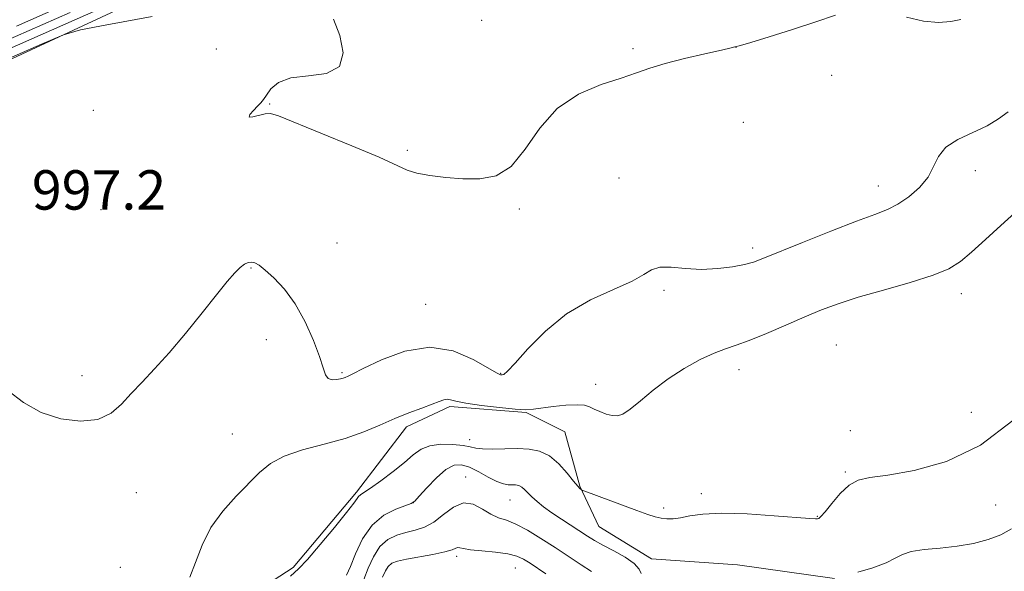
# Model space of a CAD drawing. Extents: x 2107300 to 2110200, y 352300 to 355200.
# Drawn here: x 2108235 to 2108435, y 354098 to 354210 of the extents above; entities that cross this region are included whole.
import ezdxf

# ---------------------------------------------------------------- set-up
doc = ezdxf.new("R2010")
doc.units = 0
doc.header["$MEASUREMENT"] = 0
for name, color, linetype, lineweight in [('DTM HARD BREAKLINE', 7, 'Continuous', 0), ('DTM SPOT ELEVATION', 2, 'Continuous', 13), ('INDEX CONTOUR', 41, 'Continuous', 13), ('INTERMEDIATE CONTOUR', 44, 'Continuous', 0), ('SPOT ELEVATION', 7, 'Continuous', 0)]:
    doc.layers.add(name, color=color, linetype=linetype, lineweight=lineweight)
doc.styles.add('Style-ITALICS', font='ITALICS.shx')

msp = doc.modelspace()

# ---------------------------------------------------------------- linework, layer by layer
at = {"layer": 'DTM HARD BREAKLINE'}
for points in [[(2108439.83, 354364.43, 987.51), (2108358.08, 354281.21, 993.41), (2108325.37, 354244.67, 993.72), (2108208.08, 354190.09, 997.08), (2108146.86, 354155.68, 997.18), (2108121.27, 354115.04, 997.89), (2108052.9, 354074.54, 996.77), (2108056.92, 354058.24, 997.28), (2108068.04, 354035.8, 998.2), (2108047.54, 353997.17, 996.88), (2108002.6, 353957.62, 997.18), (2107959.72, 353926.2, 1004.21), (2107932.15, 353902.88, 1005.53), (2107914.05, 353893.73, 1005.63), (2107913.9, 353853, 1004.82), (2107919.88, 353813.27, 1005.43), (2107920.88, 353808.18, 1005.23), (2107905.58, 353803.14, 1001.87)], [(2108400.766, 354096.547, 1003.985), (2108381.057, 354099.324, 1003.605), (2108363.604, 354100.505, 1003.415), (2108352.914, 354107.125, 1002.94), (2108349.095, 354115.315, 1001.895), (2108346.028, 354126.292, 1000.945), (2108338.178, 354130.225, 1000.09), (2108322.659, 354131.458, 1000.28), (2108313.923, 354127.347, 1000.47), (2108303.779, 354114.072, 1001.705), (2108290.925, 354098.787, 1001.705), (2108271.364, 354086.084, 1001.135)]]:
    msp.add_polyline3d(points, dxfattribs=at)
at = {"layer": 'DTM SPOT ELEVATION'}
for p in [(2108329.17, 354209.86, 994.9), (2108275.31, 354204.04, 996.9), (2108359.89, 354204.07, 995.7), (2108380.779, 354204.336, 996.005), (2108400.19, 354198.67, 996.61), (2108250.327, 354191.577, 997.715), (2108286.11, 354192.86, 995.9), (2108382.29, 354189.11, 997.11), (2108314.09, 354183.44, 995.8), (2108357.01, 354177.84, 997.11), (2108429.37, 354179.31, 998.51), (2108409.64, 354176.24, 997.31), (2108336.81, 354171.55, 996.2), (2108251.91, 354171.38, 996.5), (2108299.8, 354164.62, 997.2), (2108384.17, 354163.64, 997.61), (2108282.34, 354159.54, 998.1), (2108366.168, 354155.05, 998.285), (2108426.54, 354154.35, 1000.61), (2108317.78, 354152.22, 997.1), (2108285.48, 354145, 998.6), (2108401.11, 354143.92, 1001.1), (2108248.04, 354137.7, 997.5), (2108300.783, 354138.291, 997.81), (2108332.99, 354138.17, 997.9), (2108381.35, 354138.9, 1000.61), (2108352.28, 354135.94, 999.41), (2108428.55, 354130.25, 1001.11), (2108278.53, 354125.85, 999.1), (2108403.95, 354126.57, 1001.81), (2108326.74, 354124.72, 1001.4), (2108402.99, 354118.16, 1001.81), (2108325.9, 354117.16, 1005.4), (2108259.05, 354113.951, 998.665), (2108373.76, 354113.76, 1001.51), (2108315.257, 354111.92, 1003.985), (2108334.902, 354112.459, 1004.84), (2108366.07, 354110.82, 1001.61), (2108433.497, 354111.444, 1002.845), (2108397.25, 354109.15, 1001.91), (2108324.08, 354101.03, 1008.4), (2108255.84, 354098.81, 999.2), (2108335.96, 354098.68, 1008.9)]:
    msp.add_point(p, dxfattribs=at)
at = {"layer": 'INDEX CONTOUR'}
for points in [[(2108248.671, 354214.893, 990), (2108234.75, 354208.638, 990)], [(2108437.336, 354170.798, 1000), (2108434.516, 354168.185, 1000), (2108431.414, 354165.344, 1000), (2108428.574, 354162.783, 1000), (2108426.308, 354160.871, 1000), (2108423.992, 354159.415, 1000), (2108420.769, 354158.081, 1000), (2108416.096, 354156.616, 1000), (2108410.691, 354155.083, 1000), (2108405.588, 354153.622, 1000), (2108401.537, 354152.322, 1000), (2108398.152, 354151.052, 1000), (2108394.765, 354149.629, 1000), (2108390.914, 354147.95, 1000), (2108386.961, 354146.247, 1000), (2108383.472, 354144.832, 1000), (2108380.825, 354143.903, 1000), (2108378.635, 354143.191, 1000), (2108376.327, 354142.312, 1000), (2108373.476, 354140.967, 1000), (2108370.257, 354139.183, 1000), (2108366.995, 354137.071, 1000), (2108363.982, 354134.781, 1000), (2108361.376, 354132.613, 1000), (2108359.302, 354130.905, 1000), (2108357.815, 354129.909, 1000), (2108356.689, 354129.532, 1000), (2108355.625, 354129.594, 1000), (2108354.406, 354129.928, 1000), (2108353.134, 354130.412, 1000), (2108351.992, 354130.935, 1000), (2108351.063, 354131.392, 1000), (2108350.039, 354131.711, 1000), (2108348.513, 354131.825, 1000), (2108346.243, 354131.7, 1000), (2108343.654, 354131.424, 1000), (2108339.66, 354130.892, 1000), (2108338.113, 354130.805, 1000), (2108335.963, 354130.906, 1000), (2108332.752, 354131.218, 1000), (2108329.112, 354131.663, 1000), (2108325.949, 354132.138, 1000), (2108323.938, 354132.548, 1000), (2108322.835, 354132.833, 1000), (2108322.162, 354132.937, 1000), (2108321.486, 354132.82, 1000), (2108320.538, 354132.477, 1000), (2108319.091, 354131.916, 1000), (2108316.994, 354131.145, 1000), (2108314.393, 354130.171, 1000), (2108311.509, 354129.005, 1000), (2108308.492, 354127.674, 1000), (2108305.208, 354126.284, 1000), (2108301.454, 354124.959, 1000), (2108297.162, 354123.779, 1000), (2108292.819, 354122.638, 1000), (2108289.049, 354121.383, 1000), (2108286.272, 354119.878, 1000), (2108284.096, 354118.052, 1000), (2108279.337, 354113.221, 1000), (2108276.61, 354110.21, 1000), (2108274.196, 354106.862, 1000), (2108272.42, 354103.284, 1000), (2108271.1, 354099.802, 1000), (2108269.924, 354096.801, 1000)]]:
    msp.add_polyline3d(points, dxfattribs=at)
at = {"layer": 'INTERMEDIATE CONTOUR'}
for points in [[(2108251.068, 354211.882, 994), (2108228.008, 354201.775, 994)], [(2108262.273, 354210.606, 996), (2108253.063, 354208.951, 996), (2108247.717, 354207.927, 996), (2108244.276, 354206.906, 996), (2108239.793, 354205.014, 996), (2108215.068, 354194.187, 996)], [(2108245.624, 354211.447, 992), (2108226.127, 354202.878, 992)], [(2108400.986, 354210.868, 996), (2108396.976, 354209.526, 996), (2108392.245, 354207.984, 996), (2108387.523, 354206.508, 996), (2108383.772, 354205.368, 996), (2108381.688, 354204.752, 996), (2108380.541, 354204.434, 996), (2108379.776, 354204.238, 996), (2108377.859, 354203.792, 996), (2108374.477, 354203.03, 996), (2108370.334, 354202.067, 996), (2108366.39, 354201.061, 996), (2108363.31, 354200.126, 996), (2108360.597, 354199.188, 996), (2108357.465, 354198.128, 996), (2108353.378, 354196.786, 996), (2108348.814, 354194.843, 996), (2108344.503, 354191.937, 996), (2108340.983, 354187.943, 996), (2108338.016, 354183.679, 996), (2108335.169, 354180.199, 996), (2108332.098, 354178.284, 996), (2108328.798, 354177.634, 996), (2108325.349, 354177.677, 996), (2108321.873, 354177.936, 996), (2108318.655, 354178.311, 996), (2108316.022, 354178.799, 996), (2108314.055, 354179.438, 996), (2108308.336, 354182.055, 996), (2108302.799, 354184.393, 996), (2108296.489, 354186.966, 996), (2108287.897, 354190.432, 996), (2108286.28, 354190.934, 996), (2108285.221, 354190.892, 996), (2108282.683, 354190.227, 996), (2108281.953, 354190.209, 996), (2108282.092, 354190.711, 996), (2108282.813, 354191.539, 996), (2108283.666, 354192.403, 996), (2108284.311, 354193.097, 996), (2108284.841, 354193.773, 996), (2108285.455, 354194.671, 996), (2108286.375, 354195.924, 996), (2108287.918, 354197.232, 996), (2108290.425, 354198.189, 996), (2108293.982, 354198.593, 996), (2108297.664, 354199.066, 996), (2108300.293, 354200.436, 996), (2108301.022, 354203.228, 996), (2108300.337, 354206.76, 996), (2108299.054, 354210.048, 996)], [(2108426.415, 354210.034, 996), (2108424.343, 354209.612, 996), (2108421.846, 354209.404, 996), (2108418.851, 354209.648, 996), (2108415.354, 354210.452, 996)], [(2108436.015, 354191.264, 998), (2108434.074, 354189.863, 998), (2108431.741, 354188.456, 998), (2108425.805, 354185.661, 998), (2108423.334, 354184.064, 998), (2108421.841, 354182.209, 998), (2108420.877, 354180.164, 998), (2108419.775, 354178.032, 998), (2108418.039, 354175.93, 998), (2108415.867, 354174.027, 998), (2108413.628, 354172.502, 998), (2108411.508, 354171.429, 998), (2108408.963, 354170.447, 998), (2108405.264, 354169.087, 998), (2108400.031, 354167.056, 998), (2108394.276, 354164.753, 998), (2108386.238, 354161.485, 998), (2108384.295, 354160.774, 998), (2108382.508, 354160.301, 998), (2108380.076, 354159.828, 998), (2108377.076, 354159.435, 998), (2108373.804, 354159.285, 998), (2108370.555, 354159.459, 998), (2108367.619, 354159.711, 998), (2108365.285, 354159.716, 998), (2108363.654, 354159.216, 998), (2108362.067, 354158.243, 998), (2108359.675, 354156.897, 998), (2108355.897, 354155.228, 998), (2108351.219, 354153.088, 998), (2108346.394, 354150.276, 998), (2108342.078, 354146.757, 998), (2108338.543, 354143.153, 998), (2108335.964, 354140.246, 998), (2108334.425, 354138.611, 998), (2108333.655, 354137.976, 998), (2108333.288, 354137.857, 998), (2108332.943, 354137.9, 998), (2108332.154, 354138.276, 998), (2108330.435, 354139.284, 998), (2108327.442, 354141.015, 998), (2108323.384, 354142.736, 998), (2108318.611, 354143.505, 998), (2108313.531, 354142.695, 998), (2108308.798, 354140.931, 998), (2108305.124, 354139.152, 998), (2108303.005, 354138.09, 998), (2108302.066, 354137.639, 998), (2108301.439, 354137.367, 998), (2108301.063, 354137.23, 998), (2108300.491, 354137.068, 998), (2108299.677, 354136.905, 998), (2108298.78, 354136.876, 998), (2108298.009, 354137.141, 998), (2108297.489, 354137.872, 998), (2108297.004, 354139.278, 998), (2108296.255, 354141.581, 998), (2108295.012, 354144.861, 998), (2108293.323, 354148.633, 998), (2108291.309, 354152.274, 998), (2108289.114, 354155.269, 998), (2108286.989, 354157.547, 998), (2108285.208, 354159.147, 998), (2108283.964, 354160.127, 998), (2108283.12, 354160.617, 998), (2108282.461, 354160.767, 998), (2108281.794, 354160.689, 998), (2108281.041, 354160.349, 998), (2108280.148, 354159.679, 998), (2108279.033, 354158.577, 998), (2108277.501, 354156.819, 998), (2108275.332, 354154.15, 998), (2108272.411, 354150.469, 998), (2108269.067, 354146.302, 998), (2108265.737, 354142.328, 998), (2108262.779, 354139.069, 998), (2108260.223, 354136.412, 998), (2108258.016, 354134.085, 998), (2108256.044, 354131.909, 998), (2108253.937, 354130.07, 998), (2108251.261, 354128.844, 998), (2108247.74, 354128.456, 998), (2108243.724, 354128.925, 998), (2108239.723, 354130.216, 998), (2108236.142, 354132.238, 998), (2108232.978, 354134.674, 998)], [(2108436.949, 354128.598, 1002), (2108430.421, 354123.599, 1002), (2108423.502, 354120.287, 1002), (2108416.95, 354118.438, 1002), (2108411.578, 354117.518, 1002), (2108407.941, 354117.009, 1002), (2108405.577, 354116.469, 1002), (2108403.763, 354115.475, 1002), (2108401.945, 354113.77, 1002), (2108400.22, 354111.772, 1002), (2108398.852, 354110.066, 1002), (2108398.022, 354109.092, 1002), (2108397.586, 354108.709, 1002), (2108397.321, 354108.632, 1002), (2108396.918, 354108.631, 1002), (2108395.741, 354108.706, 1002), (2108388.522, 354109.277, 1002), (2108383.032, 354109.633, 1002), (2108377.876, 354109.789, 1002), (2108374.044, 354109.615, 1002), (2108371.393, 354109.245, 1002), (2108369.501, 354108.878, 1002), (2108367.995, 354108.676, 1002), (2108366.717, 354108.652, 1002), (2108365.56, 354108.779, 1002), (2108364.378, 354109.051, 1002), (2108362.857, 354109.54, 1002), (2108360.644, 354110.338, 1002), (2108350.102, 354114.262, 1002), (2108349.513, 354114.498, 1002), (2108349.33, 354114.612, 1002), (2108349.109, 354114.809, 1002), (2108348.649, 354115.304, 1002), (2108347.808, 354116.315, 1002), (2108346.496, 354117.942, 1002), (2108344.815, 354119.806, 1002), (2108342.918, 354121.413, 1002), (2108340.919, 354122.382, 1002), (2108338.783, 354122.809, 1002), (2108336.437, 354122.909, 1002), (2108333.88, 354122.873, 1002), (2108331.4, 354122.816, 1002), (2108329.355, 354122.832, 1002), (2108327.954, 354122.988, 1002), (2108326.808, 354123.24, 1002), (2108325.377, 354123.518, 1002), (2108323.292, 354123.74, 1002), (2108320.874, 354123.778, 1002), (2108318.613, 354123.493, 1002), (2108316.845, 354122.776, 1002), (2108315.284, 354121.629, 1002), (2108313.486, 354120.084, 1002), (2108311.172, 354118.23, 1002), (2108308.704, 354116.37, 1002), (2108306.605, 354114.866, 1002), (2108305.267, 354113.969, 1002), (2108304.551, 354113.51, 1002), (2108304.184, 354113.21, 1002), (2108303.867, 354112.771, 1002), (2108303.199, 354111.806, 1002), (2108301.751, 354109.909, 1002), (2108299.293, 354106.889, 1002), (2108296.384, 354103.428, 1002), (2108293.781, 354100.422, 1002), (2108291.972, 354098.479, 1002), (2108290.37, 354097.046, 1002)], [(2108361.533, 354097.551, 1004), (2108361.09, 354098.45, 1004), (2108360.139, 354099.613, 1004), (2108358.297, 354100.9, 1004), (2108355.965, 354102.178, 1004), (2108353.737, 354103.321, 1004), (2108352.043, 354104.251, 1004), (2108350.658, 354105.1, 1004), (2108345.338, 354108.56, 1004), (2108343.385, 354109.883, 1004), (2108341.728, 354111.088, 1004), (2108340.386, 354112.158, 1004), (2108339.328, 354113.106, 1004), (2108337.857, 354114.614, 1004), (2108337.273, 354115.107, 1004), (2108336.682, 354115.394, 1004), (2108336.05, 354115.52, 1004), (2108335.356, 354115.55, 1004), (2108334.561, 354115.564, 1004), (2108333.557, 354115.723, 1004), (2108332.219, 354116.203, 1004), (2108330.485, 354117.101, 1004), (2108328.556, 354118.18, 1004), (2108326.697, 354119.122, 1004), (2108325.09, 354119.634, 1004), (2108323.576, 354119.53, 1004), (2108321.913, 354118.65, 1004), (2108319.965, 354116.964, 1004), (2108318.023, 354114.957, 1004), (2108316.482, 354113.244, 1004), (2108315.571, 354112.265, 1004), (2108314.852, 354111.775, 1004), (2108311.758, 354110.628, 1004), (2108309.312, 354109.362, 1004), (2108306.917, 354107.365, 1004), (2108305.001, 354104.589, 1004), (2108303.57, 354101.562, 1004), (2108302.526, 354098.955, 1004), (2108301.693, 354097.212, 1004)], [(2108351.458, 354097.95, 1006), (2108349.334, 354099.319, 1006), (2108344.051, 354102.828, 1006), (2108341.193, 354104.677, 1006), (2108338.456, 354106.34, 1006), (2108336.067, 354107.602, 1006), (2108334.171, 354108.351, 1006), (2108332.585, 354108.876, 1006), (2108331.041, 354109.566, 1006), (2108329.327, 354110.639, 1006), (2108327.45, 354111.63, 1006), (2108325.467, 354111.903, 1006), (2108323.437, 354111.042, 1006), (2108321.407, 354109.506, 1006), (2108319.423, 354107.972, 1006), (2108317.518, 354106.962, 1006), (2108315.658, 354106.365, 1006), (2108313.796, 354105.91, 1006), (2108311.913, 354105.339, 1006), (2108310.105, 354104.442, 1006), (2108308.496, 354103.016, 1006), (2108307.179, 354100.965, 1006), (2108306.123, 354098.608, 1006), (2108305.269, 354096.367, 1006)], [(2108436.656, 354106.634, 1004), (2108434.541, 354105.421, 1004), (2108431.979, 354104.449, 1004), (2108428.984, 354103.664, 1004), (2108425.676, 354103.089, 1004), (2108422.221, 354102.719, 1004), (2108418.979, 354102.423, 1004), (2108416.354, 354102.039, 1004), (2108414.566, 354101.442, 1004), (2108413.095, 354100.652, 1004), (2108411.233, 354099.723, 1004), (2108408.527, 354098.727, 1004), (2108405.527, 354097.798, 1004)], [(2108342.179, 354097.492, 1008), (2108338.967, 354099.628, 1008), (2108337.674, 354100.444, 1008), (2108336.297, 354101.07, 1008), (2108334.453, 354101.535, 1008), (2108331.93, 354101.87, 1008), (2108329.192, 354102.128, 1008), (2108326.872, 354102.362, 1008), (2108325.438, 354102.605, 1008), (2108324.702, 354102.793, 1008), (2108324.311, 354102.842, 1008), (2108323.912, 354102.689, 1008), (2108323.146, 354102.366, 1008), (2108321.656, 354101.928, 1008), (2108319.254, 354101.431, 1008), (2108313.872, 354100.463, 1008), (2108312.072, 354100.062, 1008), (2108310.931, 354099.62, 1008), (2108310.19, 354099.001, 1008), (2108309.607, 354098.083, 1008), (2108309.028, 354096.796, 1008)]]:
    msp.add_polyline3d(points, dxfattribs=at)

# ---------------------------------------------------------------- texts
at = {"layer": 'SPOT ELEVATION', "style": 'Style-ITALICS'}
msp.add_text('997.2', height=8, dxfattribs=at).set_placement((2108237.859, 354171.409, 997.162))

doc.saveas('drawing.dxf')
